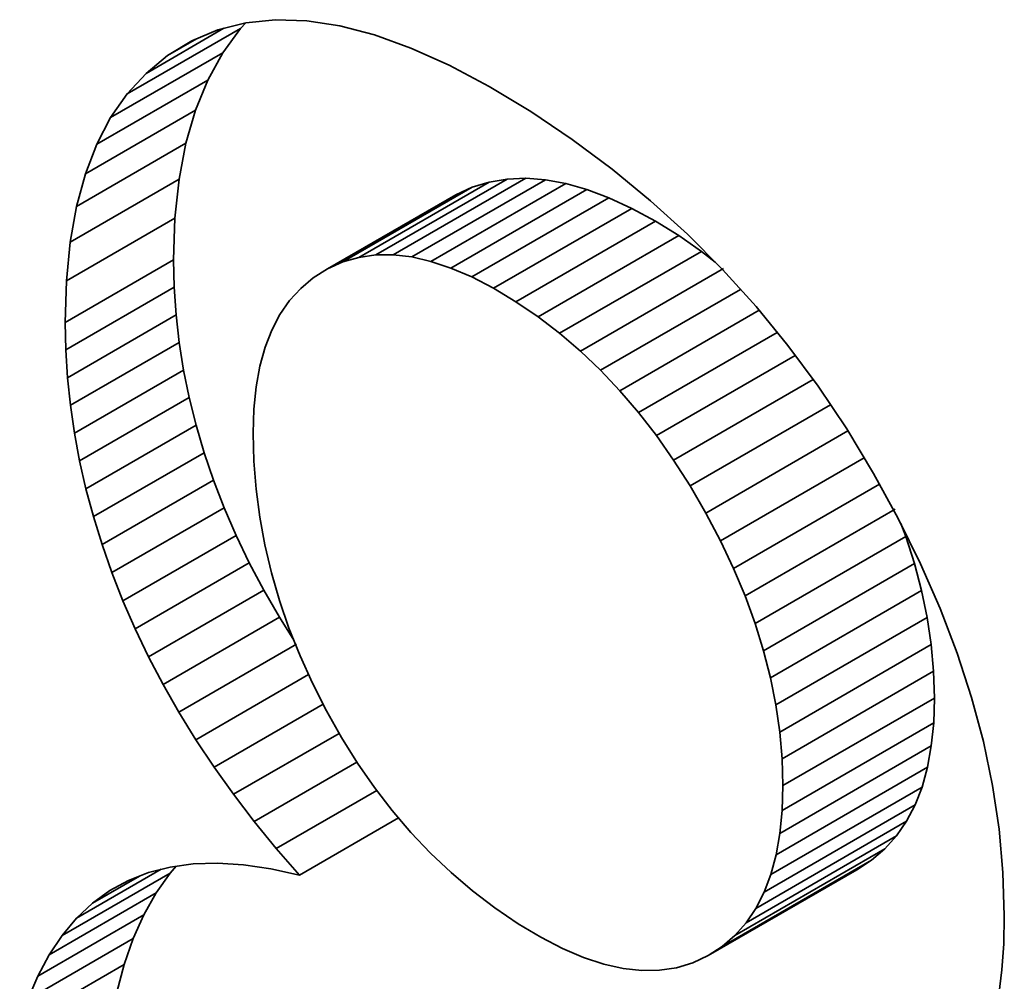
# Model space of a CAD drawing. Extents: x 8 to 406, y 8 to 280.
# Drawn here: x 167 to 168, y 47 to 48 of the extents above; entities that cross this region are included whole.
import ezdxf

# ---------------------------------------------------------------- set-up
doc = ezdxf.new("R2010")
doc.units = 0

msp = doc.modelspace()

# ---------------------------------------------------------------- linework, layer by layer
at = {"color": 7, "lineweight": 35, "ltscale": 0.000806792}
msp.add_line((167.4482, 48.3285), (167.4803, 48.3317), dxfattribs=at)
at = {"color": 7, "lineweight": 35, "ltscale": 0.000848455}
msp.add_line((167.4803, 48.3317), (167.5142, 48.3306), dxfattribs=at)
at = {"color": 7, "lineweight": 35, "ltscale": 0.003553}
msp.add_line((167.3194, 48.2513), (167.4425, 48.3223), dxfattribs=at)
at = {"color": 7, "lineweight": 35, "ltscale": 0.00244}
msp.add_line((167.34, 48.2736), (167.4245, 48.3224), dxfattribs=at)
at = {"color": 7, "lineweight": 35, "ltscale": 0.000780481}
msp.add_line((167.4179, 48.3208), (167.4482, 48.3285), dxfattribs=at)
at = {"color": 7, "lineweight": 35, "ltscale": 0.000818031}
msp.add_line((167.4425, 48.3223), (167.4232, 48.2959), dxfattribs=at)
at = {"color": 7, "lineweight": 35, "ltscale": 0.000211808}
msp.add_line((167.4483, 48.3285), (167.4425, 48.3223), dxfattribs=at)
at = {"color": 7, "lineweight": 35, "ltscale": 0.000905389}
msp.add_line((167.5142, 48.3306), (167.55, 48.3251), dxfattribs=at)
at = {"color": 7, "lineweight": 35, "ltscale": 0.000972519}
msp.add_line((167.55, 48.3251), (167.5876, 48.3153), dxfattribs=at)
at = {"color": 7, "lineweight": 35, "ltscale": 0.000908751}
msp.add_line((167.3634, 48.2928), (167.3948, 48.3109), dxfattribs=at)
at = {"color": 7, "lineweight": 35, "ltscale": 0.00077262}
msp.add_line((167.3895, 48.3087), (167.4179, 48.3208), dxfattribs=at)
at = {"color": 7, "lineweight": 35, "ltscale": 0.00105}
msp.add_line((167.5876, 48.3153), (167.6272, 48.301), dxfattribs=at)
at = {"color": 7, "lineweight": 35, "ltscale": 0.000764956}
msp.add_line((167.3634, 48.2928), (167.3895, 48.3087), dxfattribs=at)
at = {"color": 7, "lineweight": 35, "ltscale": 0.001135}
msp.add_line((167.6272, 48.301), (167.6686, 48.2824), dxfattribs=at)
at = {"color": 7, "lineweight": 35, "ltscale": 0.003512}
msp.add_line((167.3016, 48.2257), (167.4232, 48.2959), dxfattribs=at)
at = {"color": 7, "lineweight": 35, "ltscale": 0.000754932}
msp.add_line((167.34, 48.2736), (167.3634, 48.2928), dxfattribs=at)
at = {"color": 7, "lineweight": 35, "ltscale": 0.000844198}
msp.add_line((167.4232, 48.2959), (167.407, 48.2663), dxfattribs=at)
at = {"color": 7, "lineweight": 35, "ltscale": 0.001225}
msp.add_line((167.6686, 48.2824), (167.7119, 48.2595), dxfattribs=at)
at = {"color": 7, "lineweight": 35, "ltscale": 0.000759645}
msp.add_line((167.3194, 48.2513), (167.34, 48.2736), dxfattribs=at)
at = {"color": 7, "lineweight": 35, "ltscale": 0.003476}
msp.add_line((167.2865, 48.1968), (167.407, 48.2663), dxfattribs=at)
at = {"color": 7, "lineweight": 35, "ltscale": 0.00088304}
msp.add_line((167.407, 48.2663), (167.3936, 48.2336), dxfattribs=at)
at = {"color": 7, "lineweight": 35, "ltscale": 0.00132}
msp.add_line((167.7119, 48.2595), (167.7571, 48.2322), dxfattribs=at)
at = {"color": 7, "lineweight": 35, "ltscale": 0.000780221}
msp.add_line((167.3016, 48.2257), (167.3194, 48.2513), dxfattribs=at)
at = {"color": 7, "lineweight": 35, "ltscale": 0.003446}
msp.add_line((167.2742, 48.1647), (167.3936, 48.2336), dxfattribs=at)
at = {"color": 7, "lineweight": 35, "ltscale": 0.000813876}
msp.add_line((167.2865, 48.1968), (167.3016, 48.2257), dxfattribs=at)
at = {"color": 7, "lineweight": 35, "ltscale": 0.000932391}
msp.add_line((167.3936, 48.2336), (167.3833, 48.1978), dxfattribs=at)
at = {"color": 7, "lineweight": 35, "ltscale": 0.001358}
msp.add_line((167.7571, 48.2322), (167.8022, 48.2019), dxfattribs=at)
at = {"color": 7, "lineweight": 35, "ltscale": 0.003423}
msp.add_line((167.2647, 48.1293), (167.3833, 48.1978), dxfattribs=at)
at = {"color": 7, "lineweight": 35, "ltscale": 0.000859756}
msp.add_line((167.2742, 48.1647), (167.2865, 48.1968), dxfattribs=at)
at = {"color": 7, "lineweight": 35, "ltscale": 0.000991662}
msp.add_line((167.3833, 48.1978), (167.3758, 48.1588), dxfattribs=at)
at = {"color": 7, "lineweight": 35, "ltscale": 0.001351}
msp.add_line((167.8022, 48.2019), (167.8455, 48.1696), dxfattribs=at)
at = {"color": 7, "lineweight": 35, "ltscale": 0.000915932}
msp.add_line((167.2647, 48.1293), (167.2742, 48.1647), dxfattribs=at)
at = {"color": 7, "lineweight": 35, "ltscale": 0.001347}
msp.add_line((167.8455, 48.1696), (167.8871, 48.1354), dxfattribs=at)
at = {"color": 7, "lineweight": 35, "ltscale": 0.003406}
msp.add_line((167.2578, 48.0907), (167.3758, 48.1588), dxfattribs=at)
at = {"color": 7, "lineweight": 35, "ltscale": 0.001058}
msp.add_line((167.3758, 48.1588), (167.3714, 48.1167), dxfattribs=at)
at = {"color": 7, "lineweight": 35, "ltscale": 0.004045}
msp.add_line((167.5533, 48.0692), (167.6935, 48.1501), dxfattribs=at)
at = {"color": 7, "lineweight": 35, "ltscale": 0.004078}
msp.add_line((167.5707, 48.0742), (167.712, 48.1558), dxfattribs=at)
at = {"color": 7, "lineweight": 35, "ltscale": 0.004112}
msp.add_line((167.589, 48.0768), (167.7314, 48.1591), dxfattribs=at)
at = {"color": 7, "lineweight": 35, "ltscale": 0.004146}
msp.add_line((167.6081, 48.0769), (167.7518, 48.1599), dxfattribs=at)
at = {"color": 7, "lineweight": 35, "ltscale": 0.004182}
msp.add_line((167.6281, 48.0746), (167.773, 48.1582), dxfattribs=at)
at = {"color": 7, "lineweight": 35, "ltscale": 0.004218}
msp.add_line((167.6489, 48.0698), (167.7951, 48.1542), dxfattribs=at)
at = {"color": 7, "lineweight": 35, "ltscale": 0.000485982}
msp.add_line((167.6935, 48.1501), (167.6758, 48.142), dxfattribs=at)
at = {"color": 7, "lineweight": 35, "ltscale": 0.0004852}
msp.add_line((167.712, 48.1558), (167.6935, 48.1501), dxfattribs=at)
at = {"color": 7, "lineweight": 35, "ltscale": 0.000492362}
msp.add_line((167.7314, 48.1591), (167.712, 48.1558), dxfattribs=at)
at = {"color": 7, "lineweight": 35, "ltscale": 0.000508531}
msp.add_line((167.7518, 48.1599), (167.7314, 48.1591), dxfattribs=at)
at = {"color": 7, "lineweight": 35, "ltscale": 0.000531826}
msp.add_line((167.773, 48.1582), (167.7518, 48.1599), dxfattribs=at)
at = {"color": 7, "lineweight": 35, "ltscale": 0.000561646}
msp.add_line((167.7951, 48.1542), (167.773, 48.1582), dxfattribs=at)
at = {"color": 7, "lineweight": 35, "ltscale": 0.000597113}
msp.add_line((167.818, 48.1477), (167.7951, 48.1542), dxfattribs=at)
at = {"color": 7, "lineweight": 35, "ltscale": 0.004014}
msp.add_line((167.5367, 48.0617), (167.6758, 48.142), dxfattribs=at)
at = {"color": 7, "lineweight": 35, "ltscale": 0.004255}
msp.add_line((167.6706, 48.0626), (167.818, 48.1477), dxfattribs=at)
at = {"color": 7, "lineweight": 35, "ltscale": 0.000637256}
msp.add_line((167.8419, 48.1387), (167.818, 48.1477), dxfattribs=at)
at = {"color": 7, "lineweight": 35, "ltscale": 0.000980884}
msp.add_line((167.2578, 48.0907), (167.2647, 48.1293), dxfattribs=at)
at = {"color": 7, "lineweight": 35, "ltscale": 0.004293}
msp.add_line((167.6932, 48.0529), (167.8419, 48.1387), dxfattribs=at)
at = {"color": 7, "lineweight": 35, "ltscale": 0.000681515}
msp.add_line((167.8667, 48.1273), (167.8419, 48.1387), dxfattribs=at)
at = {"color": 7, "lineweight": 35, "ltscale": 0.001346}
msp.add_line((167.8871, 48.1354), (167.927, 48.0992), dxfattribs=at)
at = {"color": 7, "lineweight": 35, "ltscale": 0.004331}
msp.add_line((167.7166, 48.0407), (167.8667, 48.1273), dxfattribs=at)
at = {"color": 7, "lineweight": 35, "ltscale": 0.000728302}
msp.add_line((167.8923, 48.1135), (167.8667, 48.1273), dxfattribs=at)
at = {"color": 7, "lineweight": 35, "ltscale": 0.003397}
msp.add_line((167.2537, 48.0488), (167.3714, 48.1167), dxfattribs=at)
at = {"color": 7, "lineweight": 35, "ltscale": 0.001131}
msp.add_line((167.3714, 48.1167), (167.3699, 48.0715), dxfattribs=at)
at = {"color": 7, "lineweight": 35, "ltscale": 0.004369}
msp.add_line((167.741, 48.0261), (167.8923, 48.1135), dxfattribs=at)
at = {"color": 7, "lineweight": 35, "ltscale": 0.000746004}
msp.add_line((167.9177, 48.0978), (167.8923, 48.1135), dxfattribs=at)
at = {"color": 7, "lineweight": 35, "ltscale": 0.004406}
msp.add_line((167.7651, 48.0097), (167.9177, 48.0978), dxfattribs=at)
at = {"color": 7, "lineweight": 35, "ltscale": 0.000748553}
msp.add_line((167.9423, 48.0807), (167.9177, 48.0978), dxfattribs=at)
at = {"color": 7, "lineweight": 35, "ltscale": 0.001349}
msp.add_line((167.927, 48.0992), (167.9651, 48.061), dxfattribs=at)
at = {"color": 7, "lineweight": 35, "ltscale": 0.001052}
msp.add_line((167.2537, 48.0488), (167.2578, 48.0907), dxfattribs=at)
at = {"color": 7, "lineweight": 35, "ltscale": 0.000461526}
msp.add_line((167.5707, 48.0742), (167.589, 48.0768), dxfattribs=at)
at = {"color": 7, "lineweight": 35, "ltscale": 0.000477991}
msp.add_line((167.589, 48.0768), (167.6081, 48.0769), dxfattribs=at)
at = {"color": 7, "lineweight": 35, "ltscale": 0.000502777}
msp.add_line((167.6081, 48.0769), (167.6281, 48.0746), dxfattribs=at)
at = {"color": 7, "lineweight": 35, "ltscale": 0.004441}
msp.add_line((167.7884, 47.9919), (167.9423, 48.0807), dxfattribs=at)
at = {"color": 7, "lineweight": 35, "ltscale": 0.000468045}
msp.add_line((167.957, 48.0691), (167.9423, 48.0807), dxfattribs=at)
at = {"color": 7, "lineweight": 35, "ltscale": 0.003393}
msp.add_line((167.2524, 48.0036), (167.3699, 48.0715), dxfattribs=at)
at = {"color": 7, "lineweight": 35, "ltscale": 0.000745771}
msp.add_line((167.3699, 48.0715), (167.3706, 48.0417), dxfattribs=at)
at = {"color": 7, "lineweight": 35, "ltscale": 0.000454768}
msp.add_line((167.5367, 48.0617), (167.5533, 48.0692), dxfattribs=at)
at = {"color": 7, "lineweight": 35, "ltscale": 0.000453122}
msp.add_line((167.5533, 48.0692), (167.5707, 48.0742), dxfattribs=at)
at = {"color": 7, "lineweight": 35, "ltscale": 0.000534677}
msp.add_line((167.6281, 48.0746), (167.6489, 48.0698), dxfattribs=at)
at = {"color": 7, "lineweight": 35, "ltscale": 0.000571943}
msp.add_line((167.6489, 48.0698), (167.6706, 48.0626), dxfattribs=at)
at = {"color": 7, "lineweight": 35, "ltscale": 0.000452831}
msp.add_line((167.5214, 48.0521), (167.5367, 48.0617), dxfattribs=at)
at = {"color": 7, "lineweight": 35, "ltscale": 0.000614147}
msp.add_line((167.6706, 48.0626), (167.6932, 48.0529), dxfattribs=at)
at = {"color": 7, "lineweight": 35, "ltscale": 0.004474}
msp.add_line((167.811, 47.9726), (167.966, 48.0621), dxfattribs=at)
at = {"color": 7, "lineweight": 35, "ltscale": 0.001354}
msp.add_line((167.9651, 48.061), (168.0015, 48.0208), dxfattribs=at)
at = {"color": 7, "lineweight": 35, "ltscale": 0.001129}
msp.add_line((167.2524, 48.0036), (167.2537, 48.0488), dxfattribs=at)
at = {"color": 7, "lineweight": 35, "ltscale": 0.000446565}
msp.add_line((167.5077, 48.0406), (167.5214, 48.0521), dxfattribs=at)
at = {"color": 7, "lineweight": 35, "ltscale": 0.000660076}
msp.add_line((167.6932, 48.0529), (167.7166, 48.0407), dxfattribs=at)
at = {"color": 7, "lineweight": 35, "ltscale": 0.003394}
msp.add_line((167.253, 47.9738), (167.3706, 48.0417), dxfattribs=at)
at = {"color": 7, "lineweight": 35, "ltscale": 0.000747783}
msp.add_line((167.3706, 48.0417), (167.3726, 48.0118), dxfattribs=at)
at = {"color": 7, "lineweight": 35, "ltscale": 0.00044859}
msp.add_line((167.4956, 48.0273), (167.5077, 48.0406), dxfattribs=at)
at = {"color": 7, "lineweight": 35, "ltscale": 0.000709284}
msp.add_line((167.7166, 48.0407), (167.741, 48.0261), dxfattribs=at)
at = {"color": 7, "lineweight": 35, "ltscale": 0.004381}
msp.add_line((167.8328, 47.9519), (167.9846, 48.0395), dxfattribs=at)
at = {"color": 7, "lineweight": 35, "ltscale": 0.000458834}
msp.add_line((167.4852, 48.0123), (167.4956, 48.0273), dxfattribs=at)
at = {"color": 7, "lineweight": 35, "ltscale": 0.000728785}
msp.add_line((167.741, 48.0261), (167.7651, 48.0097), dxfattribs=at)
at = {"color": 7, "lineweight": 35, "ltscale": 0.003399}
msp.add_line((167.2549, 47.9438), (167.3726, 48.0118), dxfattribs=at)
at = {"color": 7, "lineweight": 35, "ltscale": 0.000750661}
msp.add_line((167.3726, 48.0118), (167.376, 47.982), dxfattribs=at)
at = {"color": 7, "lineweight": 35, "ltscale": 0.000476738}
msp.add_line((167.4763, 47.9954), (167.4852, 48.0123), dxfattribs=at)
at = {"color": 7, "lineweight": 35, "ltscale": 0.004357}
msp.add_line((167.8538, 47.9297), (168.0047, 48.0168), dxfattribs=at)
at = {"color": 7, "lineweight": 35, "ltscale": 0.001363}
msp.add_line((168.0015, 48.0208), (168.036, 47.9786), dxfattribs=at)
at = {"color": 7, "lineweight": 35, "ltscale": 0.000746509}
msp.add_line((167.2524, 48.0036), (167.253, 47.9738), dxfattribs=at)
at = {"color": 7, "lineweight": 35, "ltscale": 0.000734569}
msp.add_line((167.7651, 48.0097), (167.7884, 47.9919), dxfattribs=at)
at = {"color": 7, "lineweight": 35, "ltscale": 0.000501508}
msp.add_line((167.4691, 47.9767), (167.4763, 47.9954), dxfattribs=at)
at = {"color": 7, "lineweight": 35, "ltscale": 0.000742332}
msp.add_line((167.7884, 47.9919), (167.811, 47.9726), dxfattribs=at)
at = {"color": 7, "lineweight": 35, "ltscale": 0.00434}
msp.add_line((167.874, 47.9061), (168.0244, 47.9929), dxfattribs=at)
at = {"color": 7, "lineweight": 35, "ltscale": 0.003407}
msp.add_line((167.258, 47.9139), (167.376, 47.982), dxfattribs=at)
at = {"color": 7, "lineweight": 35, "ltscale": 0.00075581}
msp.add_line((167.376, 47.982), (167.3808, 47.9521), dxfattribs=at)
at = {"color": 7, "lineweight": 35, "ltscale": 0.000749699}
msp.add_line((167.253, 47.9738), (167.2549, 47.9438), dxfattribs=at)
at = {"color": 7, "lineweight": 35, "ltscale": 0.000532219}
msp.add_line((167.4634, 47.9561), (167.4691, 47.9767), dxfattribs=at)
at = {"color": 7, "lineweight": 35, "ltscale": 0.000751864}
msp.add_line((167.811, 47.9726), (167.8328, 47.9519), dxfattribs=at)
at = {"color": 7, "lineweight": 35, "ltscale": 0.001375}
msp.add_line((168.036, 47.9786), (168.0688, 47.9345), dxfattribs=at)
at = {"color": 7, "lineweight": 35, "ltscale": 0.004345}
msp.add_line((167.8934, 47.881), (168.044, 47.9679), dxfattribs=at)
at = {"color": 7, "lineweight": 35, "ltscale": 0.003417}
msp.add_line((167.2624, 47.8838), (167.3808, 47.9521), dxfattribs=at)
at = {"color": 7, "lineweight": 35, "ltscale": 0.000761971}
msp.add_line((167.3808, 47.9521), (167.3869, 47.9223), dxfattribs=at)
at = {"color": 7, "lineweight": 35, "ltscale": 0.000567787}
msp.add_line((167.4594, 47.9338), (167.4634, 47.9561), dxfattribs=at)
at = {"color": 7, "lineweight": 35, "ltscale": 0.000763238}
msp.add_line((167.8328, 47.9519), (167.8538, 47.9297), dxfattribs=at)
at = {"color": 7, "lineweight": 35, "ltscale": 0.000753846}
msp.add_line((167.2549, 47.9438), (167.258, 47.9139), dxfattribs=at)
at = {"color": 7, "lineweight": 35, "ltscale": 0.004366}
msp.add_line((167.9121, 47.8545), (168.0633, 47.9418), dxfattribs=at)
at = {"color": 7, "lineweight": 35, "ltscale": 0.000606962}
msp.add_line((167.457, 47.9096), (167.4594, 47.9338), dxfattribs=at)
at = {"color": 7, "lineweight": 35, "ltscale": 0.000777542}
msp.add_line((167.8538, 47.9297), (167.874, 47.9061), dxfattribs=at)
at = {"color": 7, "lineweight": 35, "ltscale": 0.00139}
msp.add_line((168.0688, 47.9345), (168.0997, 47.8883), dxfattribs=at)
at = {"color": 7, "lineweight": 35, "ltscale": 0.003431}
msp.add_line((167.268, 47.8536), (167.3869, 47.9223), dxfattribs=at)
at = {"color": 7, "lineweight": 35, "ltscale": 0.000769211}
msp.add_line((167.3869, 47.9223), (167.3943, 47.8924), dxfattribs=at)
at = {"color": 7, "lineweight": 35, "ltscale": 0.000759617}
msp.add_line((167.258, 47.9139), (167.2624, 47.8838), dxfattribs=at)
at = {"color": 7, "lineweight": 35, "ltscale": 0.000650339}
msp.add_line((167.4562, 47.8836), (167.457, 47.9096), dxfattribs=at)
at = {"color": 7, "lineweight": 35, "ltscale": 0.000792868}
msp.add_line((167.874, 47.9061), (167.8934, 47.881), dxfattribs=at)
at = {"color": 7, "lineweight": 35, "ltscale": 0.004396}
msp.add_line((167.9299, 47.8265), (168.0822, 47.9144), dxfattribs=at)
at = {"color": 7, "lineweight": 35, "ltscale": 0.00076637}
msp.add_line((167.2624, 47.8838), (167.268, 47.8536), dxfattribs=at)
at = {"color": 7, "lineweight": 35, "ltscale": 0.003448}
msp.add_line((167.2749, 47.8235), (167.3943, 47.8924), dxfattribs=at)
at = {"color": 7, "lineweight": 35, "ltscale": 0.000778674}
msp.add_line((167.3943, 47.8924), (167.4031, 47.8625), dxfattribs=at)
at = {"color": 7, "lineweight": 35, "ltscale": 0.00075967}
msp.add_line((167.4562, 47.8836), (167.457, 47.8532), dxfattribs=at)
at = {"color": 7, "lineweight": 35, "ltscale": 0.004449}
msp.add_line((167.947, 47.7971), (168.1011, 47.8861), dxfattribs=at)
at = {"color": 7, "lineweight": 35, "ltscale": 0.001408}
msp.add_line((168.0997, 47.8883), (168.1289, 47.8401), dxfattribs=at)
at = {"color": 7, "lineweight": 35, "ltscale": 0.000810393}
msp.add_line((167.8934, 47.881), (167.9121, 47.8545), dxfattribs=at)
at = {"color": 7, "lineweight": 35, "ltscale": 0.003467}
msp.add_line((167.283, 47.7932), (167.4031, 47.8625), dxfattribs=at)
at = {"color": 7, "lineweight": 35, "ltscale": 0.000789034}
msp.add_line((167.4031, 47.8625), (167.4133, 47.8327), dxfattribs=at)
at = {"color": 7, "lineweight": 35, "ltscale": 0.000774005}
msp.add_line((167.268, 47.8536), (167.2749, 47.8235), dxfattribs=at)
at = {"color": 7, "lineweight": 35, "ltscale": 0.000760028}
msp.add_line((167.457, 47.8532), (167.4594, 47.8229), dxfattribs=at)
at = {"color": 7, "lineweight": 35, "ltscale": 0.000829491}
msp.add_line((167.9121, 47.8545), (167.9299, 47.8265), dxfattribs=at)
at = {"color": 7, "lineweight": 35, "ltscale": 0.0045}
msp.add_line((167.9628, 47.767), (168.1187, 47.857), dxfattribs=at)
at = {"color": 7, "lineweight": 35, "ltscale": 0.00349}
msp.add_line((167.2924, 47.7629), (167.4133, 47.8327), dxfattribs=at)
at = {"color": 7, "lineweight": 35, "ltscale": 0.0008007}
msp.add_line((167.4133, 47.8327), (167.4248, 47.8028), dxfattribs=at)
at = {"color": 7, "lineweight": 35, "ltscale": 0.001398}
msp.add_line((168.1289, 47.8401), (168.1557, 47.791), dxfattribs=at)
at = {"color": 7, "lineweight": 35, "ltscale": 0.000783487}
msp.add_line((167.2749, 47.8235), (167.283, 47.7932), dxfattribs=at)
at = {"color": 7, "lineweight": 35, "ltscale": 0.000762501}
msp.add_line((167.4594, 47.8229), (167.4633, 47.7927), dxfattribs=at)
at = {"color": 7, "lineweight": 35, "ltscale": 0.000850182}
msp.add_line((167.9299, 47.8265), (167.947, 47.7971), dxfattribs=at)
at = {"color": 7, "lineweight": 35, "ltscale": 0.00457}
msp.add_line((167.977, 47.737), (168.1353, 47.8284), dxfattribs=at)
at = {"color": 7, "lineweight": 35, "ltscale": 0.003515}
msp.add_line((167.303, 47.7325), (167.4248, 47.8028), dxfattribs=at)
at = {"color": 7, "lineweight": 35, "ltscale": 0.000813641}
msp.add_line((167.4248, 47.8028), (167.4377, 47.7729), dxfattribs=at)
at = {"color": 7, "lineweight": 35, "ltscale": 0.004703}
msp.add_line((167.9895, 47.7072), (168.1524, 47.8012), dxfattribs=at)
at = {"color": 7, "lineweight": 35, "ltscale": 0.000793639}
msp.add_line((167.283, 47.7932), (167.2924, 47.7629), dxfattribs=at)
at = {"color": 7, "lineweight": 35, "ltscale": 0.00076703}
msp.add_line((167.4633, 47.7927), (167.4689, 47.7625), dxfattribs=at)
at = {"color": 7, "lineweight": 35, "ltscale": 0.000850013}
msp.add_line((167.947, 47.7971), (167.9628, 47.767), dxfattribs=at)
at = {"color": 7, "lineweight": 35, "ltscale": 0.00136}
msp.add_line((168.1557, 47.791), (168.1798, 47.7422), dxfattribs=at)
at = {"color": 7, "lineweight": 35, "ltscale": 0.000376297}
msp.add_line((168.1637, 47.7718), (168.1583, 47.7858), dxfattribs=at)
at = {"color": 7, "lineweight": 35, "ltscale": 0.003542}
msp.add_line((167.3149, 47.702), (167.4377, 47.7729), dxfattribs=at)
at = {"color": 7, "lineweight": 35, "ltscale": 0.00082591}
msp.add_line((167.4377, 47.7729), (167.4519, 47.7431), dxfattribs=at)
at = {"color": 7, "lineweight": 35, "ltscale": 0.000828622}
msp.add_line((167.9628, 47.767), (167.977, 47.737), dxfattribs=at)
at = {"color": 7, "lineweight": 35, "ltscale": 0.004715}
msp.add_line((168.0004, 47.6775), (168.1637, 47.7718), dxfattribs=at)
at = {"color": 7, "lineweight": 35, "ltscale": 0.000772427}
msp.add_line((168.1732, 47.7424), (168.1637, 47.7718), dxfattribs=at)
at = {"color": 7, "lineweight": 35, "ltscale": 0.000804971}
msp.add_line((167.2924, 47.7629), (167.303, 47.7325), dxfattribs=at)
at = {"color": 7, "lineweight": 35, "ltscale": 0.000773621}
msp.add_line((167.4689, 47.7625), (167.476, 47.7324), dxfattribs=at)
at = {"color": 7, "lineweight": 35, "ltscale": 0.003573}
msp.add_line((167.3281, 47.6716), (167.4519, 47.7431), dxfattribs=at)
at = {"color": 7, "lineweight": 35, "ltscale": 0.000837174}
msp.add_line((167.4519, 47.7431), (167.4676, 47.7135), dxfattribs=at)
at = {"color": 7, "lineweight": 35, "ltscale": 0.000808894}
msp.add_line((167.977, 47.737), (167.9895, 47.7072), dxfattribs=at)
at = {"color": 7, "lineweight": 35, "ltscale": 0.004725}
msp.add_line((168.0095, 47.6479), (168.1732, 47.7424), dxfattribs=at)
at = {"color": 7, "lineweight": 35, "ltscale": 0.000758293}
msp.add_line((168.181, 47.7131), (168.1732, 47.7424), dxfattribs=at)
at = {"color": 7, "lineweight": 35, "ltscale": 0.001325}
msp.add_line((168.1798, 47.7422), (168.201, 47.6937), dxfattribs=at)
at = {"color": 7, "lineweight": 35, "ltscale": 0.000817537}
msp.add_line((167.303, 47.7325), (167.3149, 47.702), dxfattribs=at)
at = {"color": 7, "lineweight": 35, "ltscale": 0.000781876}
msp.add_line((167.476, 47.7324), (167.4847, 47.7024), dxfattribs=at)
at = {"color": 7, "lineweight": 35, "ltscale": 0.003607}
msp.add_line((167.3426, 47.6413), (167.4676, 47.7135), dxfattribs=at)
at = {"color": 7, "lineweight": 35, "ltscale": 0.000849769}
msp.add_line((167.4676, 47.7135), (167.4846, 47.6841), dxfattribs=at)
at = {"color": 7, "lineweight": 35, "ltscale": 0.004733}
msp.add_line((168.0171, 47.6184), (168.181, 47.7131), dxfattribs=at)
at = {"color": 7, "lineweight": 35, "ltscale": 0.000746312}
msp.add_line((168.1871, 47.6839), (168.181, 47.7131), dxfattribs=at)
at = {"color": 7, "lineweight": 35, "ltscale": 0.000828724}
msp.add_line((167.3149, 47.702), (167.3281, 47.6716), dxfattribs=at)
at = {"color": 7, "lineweight": 35, "ltscale": 0.000792434}
msp.add_line((167.4847, 47.7024), (167.495, 47.6724), dxfattribs=at)
at = {"color": 7, "lineweight": 35, "ltscale": 0.000790784}
msp.add_line((167.9895, 47.7072), (168.0004, 47.6775), dxfattribs=at)
at = {"color": 7, "lineweight": 35, "ltscale": 0.001292}
msp.add_line((168.201, 47.6937), (168.2195, 47.6454), dxfattribs=at)
at = {"color": 7, "lineweight": 35, "ltscale": 0.003642}
msp.add_line((167.3584, 47.6112), (167.4846, 47.6841), dxfattribs=at)
at = {"color": 7, "lineweight": 35, "ltscale": 0.000729712}
msp.add_line((167.4846, 47.6841), (167.5002, 47.6594), dxfattribs=at)
at = {"color": 7, "lineweight": 35, "ltscale": 0.00474}
for p, q in [((168.0229, 47.5891), (168.1871, 47.6839)), ((168.0231, 47.4268), (168.1873, 47.5216))]:
    msp.add_line(p, q, dxfattribs=at)
at = {"color": 7, "lineweight": 35, "ltscale": 0.000736806}
msp.add_line((168.1914, 47.6547), (168.1871, 47.6839), dxfattribs=at)
at = {"color": 7, "lineweight": 35, "ltscale": 0.00083904}
msp.add_line((167.3281, 47.6716), (167.3426, 47.6413), dxfattribs=at)
at = {"color": 7, "lineweight": 35, "ltscale": 0.000804498}
msp.add_line((167.495, 47.6724), (167.507, 47.6425), dxfattribs=at)
at = {"color": 7, "lineweight": 35, "ltscale": 0.000774681}
msp.add_line((168.0004, 47.6775), (168.0095, 47.6479), dxfattribs=at)
at = {"color": 7, "lineweight": 35, "ltscale": 0.00368}
msp.add_line((167.3756, 47.5813), (167.5031, 47.6549), dxfattribs=at)
at = {"color": 7, "lineweight": 35, "ltscale": 0.004744}
for p, q in [((168.0271, 47.5598), (168.1914, 47.6547)), ((168.0272, 47.4499), (168.1915, 47.5448))]:
    msp.add_line(p, q, dxfattribs=at)
at = {"color": 7, "lineweight": 35, "ltscale": 0.000729588}
msp.add_line((168.194, 47.6256), (168.1914, 47.6547), dxfattribs=at)
at = {"color": 7, "lineweight": 35, "ltscale": 0.000850436}
msp.add_line((167.3426, 47.6413), (167.3584, 47.6112), dxfattribs=at)
at = {"color": 7, "lineweight": 35, "ltscale": 0.000818297}
msp.add_line((167.507, 47.6425), (167.5204, 47.6127), dxfattribs=at)
at = {"color": 7, "lineweight": 35, "ltscale": 0.000760431}
msp.add_line((168.0095, 47.6479), (168.0171, 47.6184), dxfattribs=at)
at = {"color": 7, "lineweight": 35, "ltscale": 0.001263}
msp.add_line((168.2195, 47.6454), (168.2351, 47.5973), dxfattribs=at)
at = {"color": 7, "lineweight": 35, "ltscale": 0.003527}
msp.add_line((167.3941, 47.5514), (167.5163, 47.622), dxfattribs=at)
at = {"color": 7, "lineweight": 35, "ltscale": 0.000748255}
msp.add_line((168.0171, 47.6184), (168.0229, 47.5891), dxfattribs=at)
at = {"color": 7, "lineweight": 35, "ltscale": 0.004747}
for p, q in [((168.0296, 47.5307), (168.194, 47.6256)), ((168.0296, 47.4748), (168.1941, 47.5698))]:
    msp.add_line(p, q, dxfattribs=at)
at = {"color": 7, "lineweight": 35, "ltscale": 0.000724928}
msp.add_line((168.1949, 47.5966), (168.194, 47.6256), dxfattribs=at)
at = {"color": 7, "lineweight": 35, "ltscale": 0.00086339}
msp.add_line((167.3584, 47.6112), (167.3756, 47.5813), dxfattribs=at)
at = {"color": 7, "lineweight": 35, "ltscale": 0.000834072}
msp.add_line((167.5204, 47.6127), (167.5356, 47.5829), dxfattribs=at)
at = {"color": 7, "lineweight": 35, "ltscale": 0.004748}
msp.add_line((168.0304, 47.5017), (168.1949, 47.5966), dxfattribs=at)
at = {"color": 7, "lineweight": 35, "ltscale": 0.000671905}
msp.add_line((168.1941, 47.5698), (168.1949, 47.5966), dxfattribs=at)
at = {"color": 7, "lineweight": 35, "ltscale": 0.001238}
msp.add_line((168.2351, 47.5973), (168.2479, 47.5495), dxfattribs=at)
at = {"color": 7, "lineweight": 35, "ltscale": 0.00341}
msp.add_line((167.4138, 47.5218), (167.532, 47.59), dxfattribs=at)
at = {"color": 7, "lineweight": 35, "ltscale": 0.000738521}
msp.add_line((168.0229, 47.5891), (168.0271, 47.5598), dxfattribs=at)
at = {"color": 7, "lineweight": 35, "ltscale": 0.000876978}
msp.add_line((167.3756, 47.5813), (167.3941, 47.5514), dxfattribs=at)
at = {"color": 7, "lineweight": 35, "ltscale": 0.000833735}
msp.add_line((167.5356, 47.5829), (167.5519, 47.5539), dxfattribs=at)
at = {"color": 7, "lineweight": 35, "ltscale": 0.000628674}
msp.add_line((168.1915, 47.5448), (168.1941, 47.5698), dxfattribs=at)
at = {"color": 7, "lineweight": 35, "ltscale": 0.003304}
msp.add_line((167.435, 47.4923), (167.5494, 47.5583), dxfattribs=at)
at = {"color": 7, "lineweight": 35, "ltscale": 0.000817772}
msp.add_line((167.5519, 47.5539), (167.5693, 47.5262), dxfattribs=at)
at = {"color": 7, "lineweight": 35, "ltscale": 0.000730751}
msp.add_line((168.0271, 47.5598), (168.0296, 47.5307), dxfattribs=at)
at = {"color": 7, "lineweight": 35, "ltscale": 0.000891556}
msp.add_line((167.3941, 47.5514), (167.4138, 47.5218), dxfattribs=at)
at = {"color": 7, "lineweight": 35, "ltscale": 0.000589315}
msp.add_line((168.1873, 47.5216), (168.1915, 47.5448), dxfattribs=at)
at = {"color": 7, "lineweight": 35, "ltscale": 0.001215}
msp.add_line((168.2479, 47.5495), (168.2578, 47.5019), dxfattribs=at)
at = {"color": 7, "lineweight": 35, "ltscale": 0.000907354}
msp.add_line((167.4138, 47.5218), (167.435, 47.4923), dxfattribs=at)
at = {"color": 7, "lineweight": 35, "ltscale": 0.003212}
msp.add_line((167.4574, 47.4629), (167.5687, 47.5271), dxfattribs=at)
at = {"color": 7, "lineweight": 35, "ltscale": 0.000803616}
msp.add_line((167.5693, 47.5262), (167.5876, 47.4998), dxfattribs=at)
at = {"color": 7, "lineweight": 35, "ltscale": 0.000725287}
msp.add_line((168.0296, 47.5307), (168.0304, 47.5017), dxfattribs=at)
at = {"color": 7, "lineweight": 35, "ltscale": 0.000553995}
msp.add_line((168.1814, 47.5002), (168.1873, 47.5216), dxfattribs=at)
at = {"color": 7, "lineweight": 35, "ltscale": 0.00079138}
msp.add_line((167.5876, 47.4998), (167.6069, 47.4747), dxfattribs=at)
at = {"color": 7, "lineweight": 35, "ltscale": 0.004734}
msp.add_line((168.0175, 47.4055), (168.1814, 47.5002), dxfattribs=at)
at = {"color": 7, "lineweight": 35, "ltscale": 0.000671512}
msp.add_line((168.0296, 47.4748), (168.0304, 47.5017), dxfattribs=at)
at = {"color": 7, "lineweight": 35, "ltscale": 0.00052357}
msp.add_line((168.1739, 47.4807), (168.1814, 47.5002), dxfattribs=at)
at = {"color": 7, "lineweight": 35, "ltscale": 0.001197}
msp.add_line((168.2578, 47.5019), (168.2649, 47.4545), dxfattribs=at)
at = {"color": 7, "lineweight": 35, "ltscale": 0.000924115}
msp.add_line((167.435, 47.4923), (167.4574, 47.4629), dxfattribs=at)
at = {"color": 7, "lineweight": 35, "ltscale": 0.003142}
msp.add_line((167.4812, 47.4337), (167.5901, 47.4965), dxfattribs=at)
at = {"color": 7, "lineweight": 35, "ltscale": 0.004726}
msp.add_line((168.0101, 47.3862), (168.1739, 47.4807), dxfattribs=at)
at = {"color": 7, "lineweight": 35, "ltscale": 0.000499089}
msp.add_line((168.1646, 47.463), (168.1739, 47.4807), dxfattribs=at)
at = {"color": 7, "lineweight": 35, "ltscale": 0.00078104}
msp.add_line((167.6069, 47.4747), (167.6272, 47.4509), dxfattribs=at)
at = {"color": 7, "lineweight": 35, "ltscale": 0.000627215}
msp.add_line((168.0272, 47.4499), (168.0296, 47.4748), dxfattribs=at)
at = {"color": 7, "lineweight": 35, "ltscale": 0.000941633}
msp.add_line((167.4574, 47.4629), (167.4812, 47.4337), dxfattribs=at)
at = {"color": 7, "lineweight": 35, "ltscale": 0.003099}
msp.add_line((167.5064, 47.4047), (167.6138, 47.4667), dxfattribs=at)
at = {"color": 7, "lineweight": 35, "ltscale": 0.004716}
msp.add_line((168.0012, 47.3687), (168.1646, 47.463), dxfattribs=at)
at = {"color": 7, "lineweight": 35, "ltscale": 0.000481325}
msp.add_line((168.1537, 47.4472), (168.1646, 47.463), dxfattribs=at)
at = {"color": 7, "lineweight": 35, "ltscale": 0.000772544}
msp.add_line((167.6272, 47.4509), (167.6485, 47.4285), dxfattribs=at)
at = {"color": 7, "lineweight": 35, "ltscale": 0.004704}
msp.add_line((167.9907, 47.3531), (168.1537, 47.4472), dxfattribs=at)
at = {"color": 7, "lineweight": 35, "ltscale": 0.000586391}
msp.add_line((168.0231, 47.4268), (168.0272, 47.4499), dxfattribs=at)
at = {"color": 7, "lineweight": 35, "ltscale": 0.000471874}
msp.add_line((168.141, 47.4331), (168.1537, 47.4472), dxfattribs=at)
at = {"color": 7, "lineweight": 35, "ltscale": 0.001183}
msp.add_line((168.2649, 47.4545), (168.2692, 47.4074), dxfattribs=at)
at = {"color": 7, "lineweight": 35, "ltscale": 0.000960418}
msp.add_line((167.4812, 47.4337), (167.5064, 47.4047), dxfattribs=at)
at = {"color": 7, "lineweight": 35, "ltscale": 0.000766452}
msp.add_line((167.6485, 47.4285), (167.6707, 47.4074), dxfattribs=at)
at = {"color": 7, "lineweight": 35, "ltscale": 0.00469}
msp.add_line((167.9785, 47.3393), (168.141, 47.4331), dxfattribs=at)
at = {"color": 7, "lineweight": 35, "ltscale": 0.000549548}
msp.add_line((168.0175, 47.4055), (168.0231, 47.4268), dxfattribs=at)
at = {"color": 7, "lineweight": 35, "ltscale": 0.00046985}
msp.add_line((168.1267, 47.421), (168.141, 47.4331), dxfattribs=at)
at = {"color": 7, "lineweight": 35, "ltscale": 0.00060298}
msp.add_line((167.3427, 47.4075), (167.3661, 47.4134), dxfattribs=at)
at = {"color": 7, "lineweight": 35, "ltscale": 0.000628997}
msp.add_line((167.3661, 47.4134), (167.3911, 47.4168), dxfattribs=at)
at = {"color": 7, "lineweight": 35, "ltscale": 0.000243126}
msp.add_line((167.3727, 47.4143), (167.3663, 47.407), dxfattribs=at)
at = {"color": 7, "lineweight": 35, "ltscale": 0.000662165}
msp.add_line((167.3911, 47.4168), (167.4175, 47.4176), dxfattribs=at)
at = {"color": 7, "lineweight": 35, "ltscale": 0.000702893}
msp.add_line((167.4175, 47.4176), (167.4456, 47.4158), dxfattribs=at)
at = {"color": 7, "lineweight": 35, "ltscale": 0.000748234}
msp.add_line((167.4456, 47.4158), (167.4752, 47.4115), dxfattribs=at)
at = {"color": 7, "lineweight": 35, "ltscale": 0.004674}
msp.add_line((167.9648, 47.3275), (168.1267, 47.421), dxfattribs=at)
at = {"color": 7, "lineweight": 35, "ltscale": 0.00047652}
msp.add_line((168.1107, 47.4106), (168.1267, 47.421), dxfattribs=at)
at = {"color": 7, "lineweight": 35, "ltscale": 0.003385}
msp.add_line((167.249, 47.3393), (167.3663, 47.407), dxfattribs=at)
at = {"color": 7, "lineweight": 35, "ltscale": 0.002652}
msp.add_line((167.2646, 47.3579), (167.3565, 47.411), dxfattribs=at)
at = {"color": 7, "lineweight": 35, "ltscale": 0.00147}
msp.add_line((167.2819, 47.3742), (167.3328, 47.4036), dxfattribs=at)
at = {"color": 7, "lineweight": 35, "ltscale": 0.000585596}
msp.add_line((167.3209, 47.3989), (167.3427, 47.4075), dxfattribs=at)
at = {"color": 7, "lineweight": 35, "ltscale": 0.000659169}
msp.add_line((167.3663, 47.407), (167.3511, 47.3854), dxfattribs=at)
at = {"color": 7, "lineweight": 35, "ltscale": 0.000798708}
msp.add_line((167.4752, 47.4115), (167.5064, 47.4047), dxfattribs=at)
at = {"color": 7, "lineweight": 35, "ltscale": 0.000762796}
msp.add_line((167.6707, 47.4074), (167.6939, 47.3876), dxfattribs=at)
at = {"color": 7, "lineweight": 35, "ltscale": 0.004656}
msp.add_line((167.9494, 47.3175), (168.1107, 47.4106), dxfattribs=at)
at = {"color": 7, "lineweight": 35, "ltscale": 0.000517512}
msp.add_line((168.0101, 47.3862), (168.0175, 47.4055), dxfattribs=at)
at = {"color": 7, "lineweight": 35, "ltscale": 0.001173}
msp.add_line((168.2692, 47.4074), (168.2706, 47.3605), dxfattribs=at)
at = {"color": 7, "lineweight": 35, "ltscale": 0.00057825}
msp.add_line((167.3006, 47.3879), (167.3209, 47.3989), dxfattribs=at)
at = {"color": 7, "lineweight": 35, "ltscale": 0.00335}
msp.add_line((167.235, 47.3184), (167.3511, 47.3854), dxfattribs=at)
at = {"color": 7, "lineweight": 35, "ltscale": 0.000580501}
msp.add_line((167.2819, 47.3742), (167.3006, 47.3879), dxfattribs=at)
at = {"color": 7, "lineweight": 35, "ltscale": 0.000680524}
msp.add_line((167.3511, 47.3854), (167.3377, 47.3617), dxfattribs=at)
at = {"color": 7, "lineweight": 35, "ltscale": 0.000761054}
msp.add_line((167.6939, 47.3876), (167.7182, 47.3691), dxfattribs=at)
at = {"color": 7, "lineweight": 35, "ltscale": 0.000490914}
msp.add_line((168.0012, 47.3687), (168.0101, 47.3862), dxfattribs=at)
at = {"color": 7, "lineweight": 35, "ltscale": 0.000592126}
msp.add_line((167.2646, 47.3579), (167.2819, 47.3742), dxfattribs=at)
at = {"color": 7, "lineweight": 35, "ltscale": 0.00332}
msp.add_line((167.2227, 47.2953), (167.3377, 47.3617), dxfattribs=at)
at = {"color": 7, "lineweight": 35, "ltscale": 0.000708334}
msp.add_line((167.3377, 47.3617), (167.3261, 47.3359), dxfattribs=at)
at = {"color": 7, "lineweight": 35, "ltscale": 0.000761632}
msp.add_line((167.7182, 47.3691), (167.7434, 47.352), dxfattribs=at)
at = {"color": 7, "lineweight": 35, "ltscale": 0.000470635}
msp.add_line((167.9907, 47.3531), (168.0012, 47.3687), dxfattribs=at)
at = {"color": 7, "lineweight": 35, "ltscale": 0.000753971}
msp.add_line((168.27, 47.3304), (168.2706, 47.3605), dxfattribs=at)
at = {"color": 7, "lineweight": 35, "ltscale": 0.00060865}
msp.add_line((167.249, 47.3393), (167.2646, 47.3579), dxfattribs=at)
at = {"color": 7, "lineweight": 35, "ltscale": 0.00071576}
msp.add_line((167.7434, 47.352), (167.7679, 47.3373), dxfattribs=at)
at = {"color": 7, "lineweight": 35, "ltscale": 0.000458552}
msp.add_line((167.9785, 47.3393), (167.9907, 47.3531), dxfattribs=at)
at = {"color": 7, "lineweight": 35, "ltscale": 0.000627876}
msp.add_line((167.235, 47.3184), (167.249, 47.3393), dxfattribs=at)
at = {"color": 7, "lineweight": 35, "ltscale": 0.000454209}
msp.add_line((167.9648, 47.3275), (167.9785, 47.3393), dxfattribs=at)
at = {"color": 7, "lineweight": 35, "ltscale": 0.003293}
msp.add_line((167.212, 47.27), (167.3261, 47.3359), dxfattribs=at)
at = {"color": 7, "lineweight": 35, "ltscale": 0.000741458}
msp.add_line((167.3261, 47.3359), (167.3163, 47.3079), dxfattribs=at)
at = {"color": 7, "lineweight": 35, "ltscale": 0.000666449}
msp.add_line((167.7679, 47.3373), (167.7916, 47.3251), dxfattribs=at)
at = {"color": 7, "lineweight": 35, "ltscale": 0.000713384}
msp.add_line((168.268, 47.3019), (168.27, 47.3304), dxfattribs=at)
at = {"color": 7, "lineweight": 35, "ltscale": 0.000654395}
msp.add_line((167.2227, 47.2953), (167.235, 47.3184), dxfattribs=at)
at = {"color": 7, "lineweight": 35, "ltscale": 0.000619833}
msp.add_line((167.7916, 47.3251), (167.8144, 47.3154), dxfattribs=at)
at = {"color": 7, "lineweight": 35, "ltscale": 0.000458841}
msp.add_line((167.9328, 47.3097), (167.9494, 47.3175), dxfattribs=at)
at = {"color": 7, "lineweight": 35, "ltscale": 0.000458148}
msp.add_line((167.9494, 47.3175), (167.9648, 47.3275), dxfattribs=at)
at = {"color": 7, "lineweight": 35, "ltscale": 0.00327}
msp.add_line((167.203, 47.2425), (167.3163, 47.3079), dxfattribs=at)
at = {"color": 7, "lineweight": 35, "ltscale": 0.000779671}
msp.add_line((167.3163, 47.3079), (167.3082, 47.2777), dxfattribs=at)
at = {"color": 7, "lineweight": 35, "ltscale": 0.000577318}
msp.add_line((167.8144, 47.3154), (167.8364, 47.3082), dxfattribs=at)
at = {"color": 7, "lineweight": 35, "ltscale": 0.00053938}
msp.add_line((167.8364, 47.3082), (167.8574, 47.3035), dxfattribs=at)
at = {"color": 7, "lineweight": 35, "ltscale": 0.000457495}
msp.add_line((167.9153, 47.3044), (167.9328, 47.3097), dxfattribs=at)
at = {"color": 7, "lineweight": 35, "ltscale": 0.000507296}
msp.add_line((167.8574, 47.3035), (167.8776, 47.3013), dxfattribs=at)
at = {"color": 7, "lineweight": 35, "ltscale": 0.000482238}
msp.add_line((167.8776, 47.3013), (167.8969, 47.3016), dxfattribs=at)
at = {"color": 7, "lineweight": 35, "ltscale": 0.000465376}
msp.add_line((167.8969, 47.3016), (167.9153, 47.3044), dxfattribs=at)
at = {"color": 7, "lineweight": 35, "ltscale": 0.000674672}
msp.add_line((168.2646, 47.2751), (168.268, 47.3019), dxfattribs=at)
at = {"color": 7, "lineweight": 35, "ltscale": 0.000686563}
msp.add_line((167.212, 47.27), (167.2227, 47.2953), dxfattribs=at)

doc.saveas('drawing.dxf')
